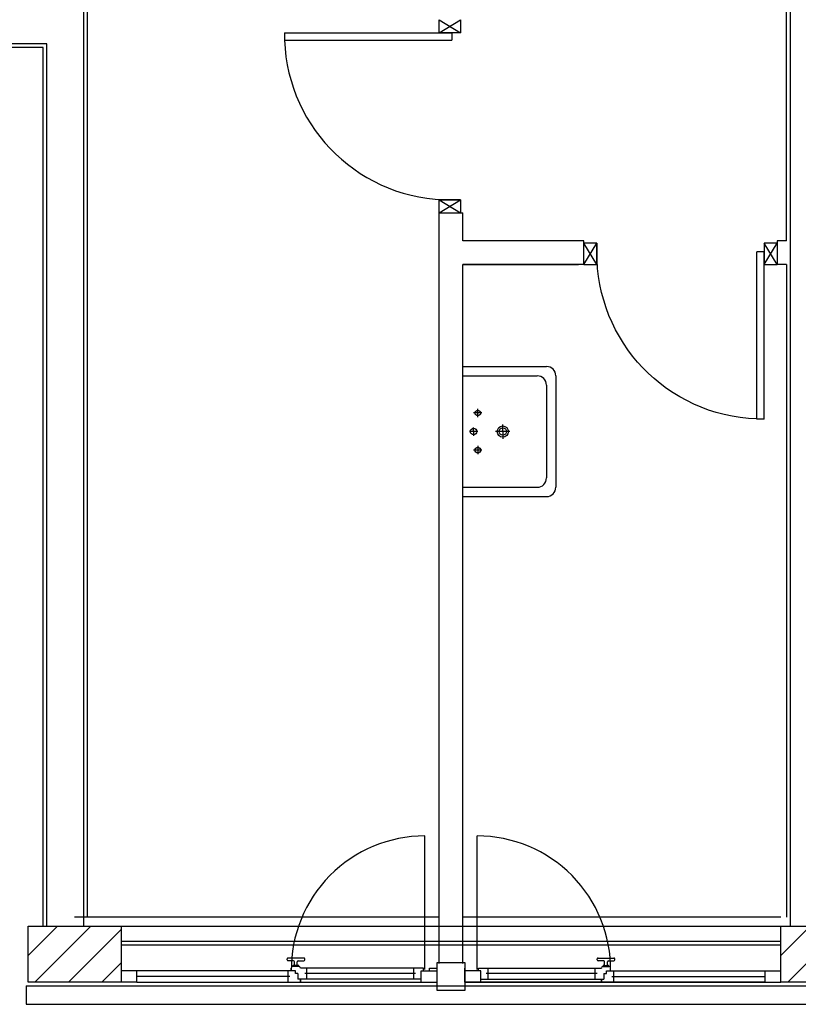
# Model space of a CAD drawing. Units: millimetres. Extents: x -7449 to -7320, y -13379 to -13282.
# Drawn here: x -7400 to -7395, y -13355 to -13350 of the extents above; entities that cross this region are included whole.
import ezdxf

# ---------------------------------------------------------------- set-up
doc = ezdxf.new("R2010")
doc.units = ezdxf.units.MM
doc.header["$LTSCALE"] = 2
doc.linetypes.add('LINEA [15]', pattern=[0.3, 0.2, -0.1])
doc.linetypes.add('TRATTEGGIATA', pattern=[0.2, 0.1, -0.1])
for name, color, linetype in [('02 APE-PILASTRI', 2, 'Continuous'), ('BLOCCHIMURATURA', 5, 'Continuous'), ('Cartongessi', 1, 'Continuous'), ('COIBENTE', 8, 'Continuous'), ('INFISSI_ESTERNI', 8, 'Continuous'), ('INFISSI_INTERNI', 7, 'Continuous'), ('PANNELLIPREF', 3, 'Continuous'), ('SANITARI', 8, 'Continuous')]:
    doc.layers.add(name, color=color, linetype=linetype)

# ---------------------------------------------------------------- blocks, each defined once
blk = doc.blocks.new('PORTADA90CM')
at = {"layer": 'INFISSI_INTERNI'}
for p, q in [((0.1187, 0.9729), (0.0047, 1.0429)), ((0.1187, 1.0429), (0.0047, 0.9729)), ((0.1187, 1.0429), (0.1187, 0.9729)), ((0.0047, 0.9729), (0.1187, 0.9729)), ((0.1187, 0.9729), (0.0047, 0.9729)), ((0.0512, 0.0729), (0.0512, 0.1129)), ((0.9512, 0.1129), (0.0512, 0.1129)), ((0.9512, 0.0729), (0.9512, 0.1129)), ((0.1187, 0.0029), (0.0047, 0.0729)), ((0.1187, 0.0729), (0.0047, 0.0029)), ((0.0047, 0.0729), (0.1187, 0.0729)), ((0.0047, 0.0029), (0.0047, 0.0729)), ((0.9512, 0.0729), (0.0512, 0.0729)), ((0.1187, 0.0729), (0.1187, 0.0029))]:
    blk.add_line(p, q, dxfattribs=at)
at = {"layer": 'INFISSI_INTERNI', "ltscale": 0.1}
blk.add_line((0.0047, 0.9729), (0.0047, 1.0429), dxfattribs=at)
at = {"layer": 'INFISSI_INTERNI'}
blk.add_arc((0.0598, 0.0815), 0.8915, 2.0195, 90.5526, dxfattribs=at)
blk = doc.blocks.new('A$C2DEA4A0A')
at = {"layer": 'SANITARI', "ltscale": 0.5}
for p, q in [((-1, -0.3, -1), (-0.55, -0.3, -1)), ((-1, -0.35, -1), (-0.6, -0.35, -1)), ((-0.5, -0.35, -1), (-0.5, -0.95, -1)), ((-0.55, -0.4, -1), (-0.55, -0.9, -1)), ((-1, -0.95, -1), (-0.6, -0.95, -1)), ((-1, -1, -1), (-0.55, -1, -1))]:
    blk.add_line(p, q, dxfattribs=at)
at = {"layer": 'SANITARI'}
for p, q in [((-0.9195, -0.5725, -1), (-0.9195, -0.5275, -1)), ((-0.897, -0.55, -1), (-0.942, -0.55, -1)), ((-0.942, -0.65, -1), (-0.942, -0.6275, -1)), ((-0.785, -0.65, -1), (-0.785, -0.6114, -1)), ((-0.9195, -0.65, -1), (-0.9645, -0.65, -1)), ((-0.9195, -0.65, -1), (-0.9645, -0.65, -1)), ((-0.942, -0.65, -1), (-0.942, -0.6725, -1)), ((-0.7464, -0.65, -1), (-0.8236, -0.65, -1)), ((-0.785, -0.65, -1), (-0.785, -0.6886, -1)), ((-0.9195, -0.7275, -1), (-0.9195, -0.7725, -1)), ((-0.897, -0.75, -1), (-0.942, -0.75, -1))]:
    blk.add_line(p, q, dxfattribs=at)
for centre, radius in [((-0.9195, -0.55, -1), 0.015), ((-0.942, -0.65, -1), 0.0175), ((-0.785, -0.65, -1), 0.03), ((-0.785, -0.65, -1), 0.02), ((-0.9195, -0.75, -1), 0.015)]:
    blk.add_circle(centre, radius, dxfattribs=at)
at = {"layer": 'SANITARI', "ltscale": 0.5}
for centre, start, end in [((-0.55, -0.35, -1), 0, 90), ((-0.6, -0.4, -1), 0, 90), ((-0.6, -0.9, -1), 270, 0), ((-0.55, -0.95, -1), 270, 0)]:
    blk.add_arc(centre, 0.05, start, end, dxfattribs=at)

msp = doc.modelspace()

# ---------------------------------------------------------------- hatches: boundary and pattern name
at = {"layer": '02 APE-PILASTRI', "linetype": 'LINEA [15]', "ltscale": 5}
h = msp.add_hatch(dxfattribs=at)
h.set_pattern_fill('ANSI31', color=3, scale=0.04)
h.set_pattern_definition([(45, (-7336.26971, -13351.9876), (-0.08980256, 0.08980256), [])])
h.paths.add_polyline_path([(-7398.9609, -13354.974), (-7398.9609, -13354.674), (-7399.4609, -13354.674), (-7399.4609, -13354.974)])
h = msp.add_hatch(dxfattribs=at)
h.set_pattern_fill('ANSI31', color=3, scale=0.04)
h.set_pattern_definition([(45, (-7332.21971, -13351.9876), (-0.08980256, 0.08980256), [])])
h.paths.add_polyline_path([(-7394.9109, -13354.974), (-7394.9109, -13354.674), (-7395.4109, -13354.674), (-7395.4109, -13354.974)])

# ---------------------------------------------------------------- linework, layer by layer
at = {"layer": '02 APE-PILASTRI', "linetype": 'Continuous', "ltscale": 5}
for points in [[(-7399.4609, -13354.974), (-7399.4609, -13354.674), (-7398.9609, -13354.674), (-7398.9609, -13354.974), (-7399.4609, -13354.974)], [(-7395.4109, -13354.974), (-7395.4109, -13354.674), (-7394.9109, -13354.674), (-7394.9109, -13354.974), (-7395.4109, -13354.974)]]:
    msp.add_lwpolyline(points, dxfattribs=at)
at = {"layer": 'BLOCCHIMURATURA'}
for p, q in [((-7399.1604, -13352.994), (-7399.1604, -13349.724)), ((-7395.3604, -13349.724), (-7395.3604, -13354.674)), ((-7399.3604, -13349.924), (-7401.1759, -13349.924)), ((-7399.3604, -13354.674), (-7399.3604, -13349.924)), ((-7399.1609, -13354.674), (-7399.1609, -13352.994))]:
    msp.add_line(p, q, dxfattribs=at)
at = {"layer": 'BLOCCHIMURATURA', "color": 8}
msp.add_line((-7398.9609, -13354.674), (-7395.4109, -13354.674), dxfattribs=at)
at = {"layer": 'BLOCCHIMURATURA', "color": 8, "linetype": 'Continuous'}
for p, q in [((-7398.9609, -13354.754), (-7395.4109, -13354.754)), ((-7398.9609, -13354.774), (-7395.4109, -13354.774))]:
    msp.add_line(p, q, dxfattribs=at)
at = {"layer": 'Cartongessi'}
for p, q in [((-7399.1404, -13354.624), (-7399.1404, -13349.744)), ((-7395.3804, -13350.984), (-7395.3804, -13349.724)), ((-7399.3804, -13349.9438), (-7401.1959, -13349.9438)), ((-7399.3804, -13354.674), (-7399.3804, -13349.9438)), ((-7397.2489, -13354.8751), (-7397.2489, -13350.834)), ((-7397.2489, -13350.834), (-7397.1219, -13350.834)), ((-7397.1219, -13350.984), (-7397.1219, -13350.834)), ((-7396.4704, -13351.111), (-7396.4704, -13350.984)), ((-7395.4304, -13350.984), (-7395.4304, -13351.111)), ((-7397.1219, -13354.8751), (-7397.1219, -13351.111))]:
    msp.add_line(p, q, dxfattribs=at)
at = {"layer": 'Cartongessi', "color": 1, "linetype": 'Continuous'}
for p, q in [((-7396.4704, -13350.984), (-7397.1219, -13350.984)), ((-7395.3804, -13350.984), (-7395.4304, -13350.984)), ((-7396.4704, -13351.111), (-7397.1219, -13351.111)), ((-7397.1179, -13351.111), (-7396.5004, -13351.111)), ((-7395.3804, -13351.111), (-7395.4304, -13351.111)), ((-7395.3804, -13351.111), (-7395.3804, -13354.624))]:
    msp.add_line(p, q, dxfattribs=at)
at = {"layer": 'COIBENTE', "linetype": 'Continuous'}
for p, q in [((-7397.2494, -13354.624), (-7399.2109, -13354.624)), ((-7395.4109, -13354.624), (-7397.1224, -13354.624))]:
    msp.add_line(p, q, dxfattribs=at)
at = {"layer": 'INFISSI_ESTERNI', "color": 8, "linetype": 'Continuous', "ltscale": 3}
for p, q in [((-7397.3264, -13354.9065), (-7397.3264, -13354.1878)), ((-7397.0454, -13354.9065), (-7397.0454, -13354.1878))]:
    msp.add_line(p, q, dxfattribs=at)
at = {"layer": 'INFISSI_ESTERNI', "color": 8}
for p, q in [((-7398.0676, -13354.8547), (-7398.0676, -13354.8497)), ((-7397.9776, -13354.8447), (-7398.0626, -13354.8447)), ((-7398.0326, -13354.8597), (-7398.0626, -13354.8597)), ((-7398.0361, -13354.8897), (-7398.0361, -13354.8877)), ((-7398.0051, -13354.8897), (-7398.0351, -13354.8897)), ((-7398.0066, -13354.8847), (-7398.0336, -13354.8847)), ((-7398.0276, -13354.8847), (-7398.0276, -13354.8647)), ((-7398.0276, -13354.8847), (-7398.0276, -13354.8647)), ((-7398.0126, -13354.8847), (-7398.0126, -13354.8647)), ((-7398.0076, -13354.8597), (-7397.9776, -13354.8597)), ((-7398.0041, -13354.8897), (-7398.0041, -13354.8877)), ((-7397.9726, -13354.8547), (-7397.9726, -13354.8497)), ((-7396.3992, -13354.8547), (-7396.3992, -13354.8497)), ((-7396.3942, -13354.8447), (-7396.3092, -13354.8447)), ((-7396.3642, -13354.8597), (-7396.3942, -13354.8597)), ((-7396.3677, -13354.8897), (-7396.3677, -13354.8877)), ((-7396.3667, -13354.8897), (-7396.3367, -13354.8897)), ((-7396.3652, -13354.8847), (-7396.3382, -13354.8847)), ((-7396.3592, -13354.8847), (-7396.3592, -13354.8647)), ((-7396.3442, -13354.8847), (-7396.3442, -13354.8647)), ((-7396.3442, -13354.8847), (-7396.3442, -13354.8647)), ((-7396.3392, -13354.8597), (-7396.3092, -13354.8597)), ((-7396.3357, -13354.8897), (-7396.3357, -13354.8877)), ((-7396.3042, -13354.8547), (-7396.3042, -13354.8497)), ((-7398.8759, -13354.914), (-7398.9609, -13354.914)), ((-7398.0226, -13354.914), (-7398.8759, -13354.914)), ((-7398.8759, -13354.944), (-7398.8759, -13354.914)), ((-7398.0619, -13354.944), (-7398.0619, -13354.914)), ((-7398.045, -13354.914), (-7398.045, -13354.899)), ((-7398.0226, -13354.914), (-7398.0359, -13354.914)), ((-7398.0226, -13354.929), (-7398.0226, -13354.914)), ((-7398.0092, -13354.929), (-7398.0226, -13354.929)), ((-7398.0143, -13354.929), (-7398.0226, -13354.929)), ((-7398.0092, -13354.929), (-7398.0092, -13354.959)), ((-7397.3339, -13354.899), (-7397.9951, -13354.899)), ((-7397.3759, -13354.929), (-7397.9719, -13354.929)), ((-7397.9619, -13354.929), (-7397.9619, -13354.8997)), ((-7397.9619, -13354.959), (-7397.9619, -13354.929)), ((-7397.3859, -13354.929), (-7397.3859, -13354.899)), ((-7397.3859, -13354.959), (-7397.3859, -13354.929)), ((-7397.3459, -13354.974), (-7397.3459, -13354.914)), ((-7397.3459, -13354.914), (-7397.2609, -13354.914)), ((-7397.3339, -13354.914), (-7397.3339, -13354.899)), ((-7397.3009, -13354.899), (-7397.2609, -13354.899)), ((-7397.3009, -13354.914), (-7397.3009, -13354.899)), ((-7397.2609, -13354.914), (-7397.2609, -13354.899)), ((-7397.2609, -13354.974), (-7397.2609, -13354.914)), ((-7397.1109, -13354.914), (-7397.1109, -13354.899)), ((-7397.1109, -13354.974), (-7397.1109, -13354.914)), ((-7397.0259, -13354.914), (-7397.1109, -13354.914)), ((-7397.0379, -13354.899), (-7396.3767, -13354.899)), ((-7397.0379, -13354.914), (-7397.0379, -13354.899)), ((-7397.0259, -13354.974), (-7397.0259, -13354.914)), ((-7396.3999, -13354.929), (-7396.9959, -13354.929)), ((-7396.9859, -13354.929), (-7396.9859, -13354.899)), ((-7396.9859, -13354.959), (-7396.9859, -13354.929)), ((-7396.4099, -13354.929), (-7396.4099, -13354.8997)), ((-7396.4099, -13354.959), (-7396.4099, -13354.929)), ((-7396.3626, -13354.929), (-7396.3492, -13354.929)), ((-7396.3626, -13354.929), (-7396.3626, -13354.959)), ((-7396.3575, -13354.929), (-7396.3492, -13354.929)), ((-7396.3492, -13354.914), (-7395.4959, -13354.914)), ((-7396.3492, -13354.929), (-7396.3492, -13354.914)), ((-7396.3492, -13354.914), (-7396.3358, -13354.914)), ((-7396.3268, -13354.914), (-7396.3268, -13354.899)), ((-7396.3099, -13354.944), (-7396.3099, -13354.914)), ((-7395.4959, -13354.944), (-7395.4959, -13354.914)), ((-7395.4959, -13354.914), (-7395.4109, -13354.914)), ((-7398.8759, -13354.974), (-7398.9609, -13354.974)), ((-7398.0519, -13354.944), (-7398.8759, -13354.944)), ((-7398.8759, -13354.974), (-7398.8759, -13354.944)), ((-7398.8759, -13354.974), (-7397.3459, -13354.974)), ((-7398.0619, -13354.974), (-7398.0619, -13354.944)), ((-7397.9951, -13354.959), (-7398.0092, -13354.959)), ((-7397.3459, -13354.959), (-7397.9951, -13354.959)), ((-7397.9951, -13354.959), (-7397.9951, -13354.974)), ((-7397.9951, -13354.974), (-7397.9951, -13354.959)), ((-7397.3459, -13354.974), (-7397.2609, -13354.974)), ((-7397.1109, -13354.974), (-7395.4109, -13354.974)), ((-7397.0259, -13354.974), (-7397.1109, -13354.974)), ((-7397.0259, -13354.959), (-7396.3767, -13354.959)), ((-7395.4959, -13354.974), (-7397.0259, -13354.974)), ((-7396.3767, -13354.959), (-7396.3767, -13354.974)), ((-7396.3767, -13354.974), (-7396.3767, -13354.959)), ((-7396.3767, -13354.959), (-7396.3626, -13354.959)), ((-7396.3199, -13354.944), (-7395.4959, -13354.944)), ((-7396.3099, -13354.974), (-7396.3099, -13354.944)), ((-7395.4959, -13354.974), (-7395.4959, -13354.944))]:
    msp.add_line(p, q, dxfattribs=at)
msp.add_lwpolyline([(-7397.1109, -13355.019), (-7397.2609, -13355.019), (-7397.2609, -13354.869), (-7397.1109, -13354.869)], close=True, dxfattribs=at)
msp.add_lwpolyline([(-7397.1109, -13355.019), (-7397.2609, -13355.019), (-7397.2609, -13354.869), (-7397.1109, -13354.869)], close=True, dxfattribs=at)
at = {"layer": 'INFISSI_ESTERNI', "color": 8, "linetype": 'TRATTEGGIATA', "ltscale": 30}
for centre, start, end in [((-7397.3264, -13354.9065), 90, 180.5979), ((-7397.0454, -13354.9065), 359.4021, 90)]:
    msp.add_arc(centre, 0.7187, start, end, dxfattribs=at)
at = {"layer": 'INFISSI_ESTERNI', "color": 8}
for centre, radius, start, end in [((-7398.0626, -13354.8497), 0.005, 90, 180), ((-7398.0626, -13354.8547), 0.005, 180, 270), ((-7398.0351, -13354.8997), 0.01, 90, 175.4597), ((-7398.0331, -13354.8877), 0.003, 90, 180), ((-7398.0326, -13354.8647), 0.005, 0, 90), ((-7398.0076, -13354.8647), 0.005, 90, 180), ((-7398.0071, -13354.8877), 0.003, 0, 90), ((-7398.0051, -13354.8997), 0.01, 4.5403, 90), ((-7397.9776, -13354.8497), 0.005, 0, 90), ((-7397.9776, -13354.8547), 0.005, 270, 0), ((-7396.3942, -13354.8497), 0.005, 90, 180), ((-7396.3942, -13354.8547), 0.005, 180, 270), ((-7396.3667, -13354.8997), 0.01, 90, 175.4597), ((-7396.3647, -13354.8877), 0.003, 90, 180), ((-7396.3642, -13354.8647), 0.005, 0, 90), ((-7396.3392, -13354.8647), 0.005, 90, 180), ((-7396.3387, -13354.8877), 0.003, 0, 90), ((-7396.3367, -13354.8997), 0.01, 4.5403, 90), ((-7396.3092, -13354.8497), 0.005, 0, 90), ((-7396.3092, -13354.8547), 0.005, 270, 0)]:
    msp.add_arc(centre, radius, start, end, dxfattribs=at)
at = {"layer": 'PANNELLIPREF'}
for p, q in [((-7399.4709, -13354.994), (-7399.4709, -13355.094)), ((-7399.4709, -13354.994), (-7395.1709, -13354.994)), ((-7399.4709, -13355.094), (-7395.1709, -13355.094))]:
    msp.add_line(p, q, dxfattribs=at)

# ---------------------------------------------------------------- block references
at = {"layer": 'INFISSI_INTERNI', "rotation": 180}
msp.add_blockref('PORTADA90CM', (-7397.1302, -13349.7911), dxfattribs=at)
at = {"layer": 'INFISSI_INTERNI', "xscale": -1, "rotation": 90}
msp.add_blockref('PORTADA90CM', (-7395.4275, -13350.9922), dxfattribs=at)
at = {"layer": 'SANITARI'}
msp.add_blockref('A$C2DEA4A0A', (-7396.1219, -13351.3609, 1), dxfattribs=at)

doc.saveas('drawing.dxf')
